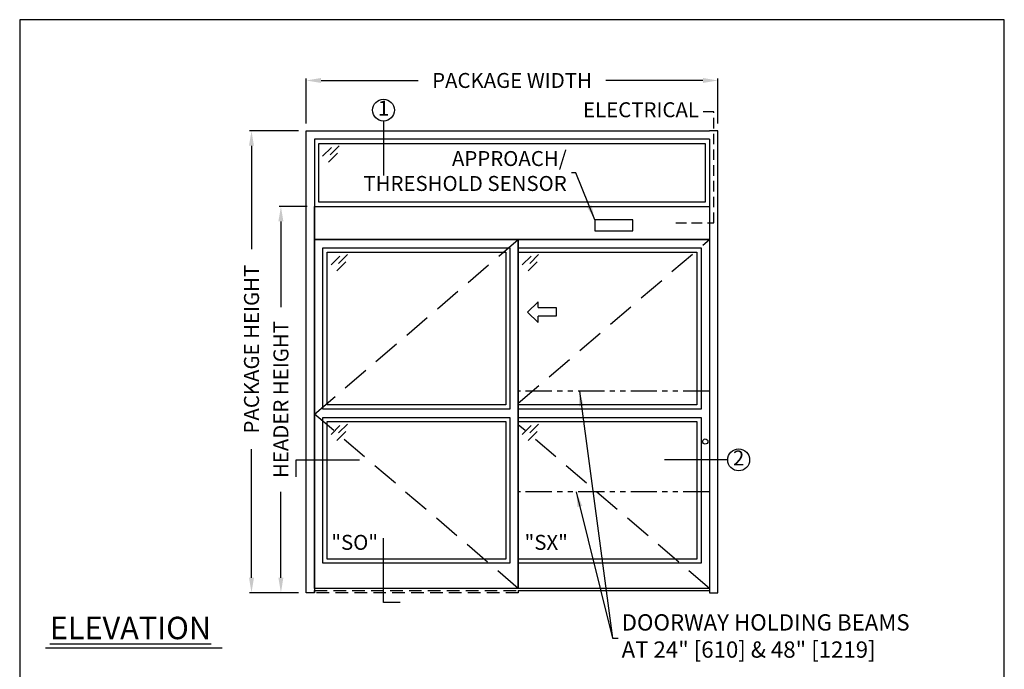
# Model space of a CAD drawing. Units: inches. Extents: x 0 to 13700, y -37 to 5913.
# Drawn here: x 0 to 234, y 137 to 292 of the extents above; entities that cross this region are included whole.
import ezdxf

# ---------------------------------------------------------------- set-up
doc = ezdxf.new("R2010")
doc.units = ezdxf.units.IN
doc.header["$MEASUREMENT"] = 0
doc.header["$PDSIZE"] = -1
doc.linetypes.add('HIDDEN', pattern=[0.075, 0.05, -0.025])
doc.linetypes.add('PHANTOM', pattern=[2.5, 1.25, -0.25, 0.25, -0.25, 0.25, -0.25])
doc.layers.get('0').update_dxf_attribs({"lineweight": 25})
doc.layers.get('Defpoints').update_dxf_attribs({"lineweight": 0})
for name, color, linetype, lineweight in [('BO - ELEVATION', 7, 'HIDDEN', 25), ('DHB - ELEVATION', 7, 'PHANTOM', 25), ('DIM', 7, 'Continuous', 25), ('NOTES', 7, 'Continuous', 25), ('OBJECTS', 7, 'Continuous', 25)]:
    doc.layers.add(name, color=color, linetype=linetype, lineweight=lineweight)
doc.layers.add('ZOOM BOUNDARY', color=40, linetype='Continuous', lineweight=25, plot=False)
doc.styles.add('DIM', font='ARRomD.shx')
doc.dimstyles.get("Standard").update_dxf_attribs({"dimscale": 0, "dimtxt": 0.36, "dimasz": 0.4, "dimexe": 0.05, "dimexo": 0.2, "dimgap": 0.125, "dimtad": 0, "dimdec": 5, "dimzin": 0, "dimdsep": 46, "dimlunit": 4, "dimtxsty": 'DIM', "dimcen": 0.09, "dimclrd": 256, "dimclre": 256, "dimclrt": 256, "dimadec": 0, "dimazin": 0, "dimtfac": 1, "dimtdec": 4, "dimtofl": 0, "dimtmove": 0, "dimatfit": 3, "dimfxl": 1, "dimfrac": 2, "dimtolj": 1, "dimtzin": 0, "dimlwd": -1, "dimlwe": -1, "dimarcsym": 0})

# ---------------------------------------------------------------- blocks, each defined once
blk = doc.blocks.new('*D4392')
at = {"layer": 'Defpoints', "color": 0}
for p in [(166.17, 277.71), (68.17, 265.71), (166.17, 265.71)]:
    blk.add_point(p, dxfattribs=at)
at = {"layer": 'DIM'}
for p, q in [((68.17, 267.49), (68.17, 278.15)), ((71.73, 277.71), (94.83, 277.71)), ((162.6, 277.71), (139.5, 277.71)), ((166.17, 267.49), (166.17, 278.15))]:
    blk.add_line(p, q, dxfattribs=at)
for points in [[(71.73, 278.3), (71.73, 277.11), (68.17, 277.71)], [(162.6, 277.11), (162.6, 278.3), (166.17, 277.71)]]:
    blk.add_solid(points, dxfattribs=at)
at = {"layer": 'DIM', "insert": (117.17, 277.71), "char_height": 3.5644, "attachment_point": 5, "style": 'DIM'}
blk.add_mtext('\\A1;{PACKAGE WIDTH}', dxfattribs=at)
blk = doc.blocks.new('*D4393')
at = {"layer": 'Defpoints', "color": 0}
for p in [(62.17, 247.71), (70.17, 247.71), (68.17, 155.71)]:
    blk.add_point(p, dxfattribs=at)
at = {"layer": 'DIM'}
for p, q in [((68.38, 247.71), (61.72, 247.71)), ((62.17, 244.14), (62.17, 223.71)), ((62.17, 159.27), (62.17, 179.7)), ((66.38, 155.71), (61.72, 155.71))]:
    blk.add_line(p, q, dxfattribs=at)
for points in [[(62.76, 244.14), (61.57, 244.14), (62.17, 247.71)], [(61.57, 159.27), (62.76, 159.27), (62.17, 155.71)]]:
    blk.add_solid(points, dxfattribs=at)
at = {"layer": 'DIM', "insert": (62.17, 201.71), "char_height": 3.5644, "attachment_point": 5, "rotation": 90, "style": 'DIM'}
blk.add_mtext('\\A1;{HEADER HEIGHT}', dxfattribs=at)
blk = doc.blocks.new('pfeil1')
at = {"color": 0, "linetype": 'ByBlock', "lineweight": -2}
for points in [[(3.67, -15.77), (3.67, 0), (-3.67, 0), (-3.67, -15.77)], [(3.67, -15.77), (8.59, -15.77), (-0.26, -24.73), (-0.26, -24.73), (-9.1, -15.77), (-3.67, -15.77)]]:
    blk.add_lwpolyline(points, dxfattribs=at)
blk = doc.blocks.new('A$C12353')
for p, q in [((3.06, -0.94), (0.94, -3.06)), ((4.83, -0.59), (2.71, -2.71)), ((4.47, -2.35), (2.35, -4.47))]:
    blk.add_line(p, q)
blk = doc.blocks.new('*D4394')
at = {"layer": 'Defpoints', "color": 0}
for p in [(55.17, 265.71), (68.17, 265.71), (68.17, 155.71)]:
    blk.add_point(p, dxfattribs=at)
at = {"layer": 'DIM'}
for p, q in [((66.38, 265.71), (54.72, 265.71)), ((55.17, 262.14), (55.17, 237.49)), ((55.17, 159.27), (55.17, 189.92)), ((66.38, 155.71), (54.72, 155.71))]:
    blk.add_line(p, q, dxfattribs=at)
for points in [[(55.76, 262.14), (54.57, 262.14), (55.17, 265.71)], [(54.57, 159.27), (55.76, 159.27), (55.17, 155.71)]]:
    blk.add_solid(points, dxfattribs=at)
at = {"layer": 'DIM', "insert": (55.17, 213.71), "char_height": 3.5644, "attachment_point": 5, "rotation": 90, "style": 'DIM'}
blk.add_mtext('\\A1;{PACKAGE HEIGHT}', dxfattribs=at)

msp = doc.modelspace()

# ---------------------------------------------------------------- linework, layer by layer
for p, q in [((118.665218, 156.206312), (164.165218, 156.206312)), ((48.184925, 142.520923), (6.162116, 142.520923))]:
    msp.add_line(p, q)
at = {"linetype": 'HIDDEN', "ltscale": 50}
msp.add_lwpolyline([(156.165218, 243.768812), (165.165218, 243.768812), (165.165218, 270.26945), (162.165218, 270.26945)], dxfattribs=at)
for points in [[(70.165218, 247.706312), (70.165218, 155.706312), (68.165218, 155.706312), (68.165218, 265.706312), (70.165218, 265.706312)], [(70.165218, 265.706312), (164.165218, 265.706312)], [(164.165218, 247.706312), (164.165218, 155.706312), (166.165218, 155.706312), (166.165218, 265.706312), (164.165218, 265.706312)], [(70.165218, 263.706312), (70.165218, 247.706312)], [(164.165218, 263.706312), (70.165218, 263.706312)], [(164.165218, 263.706312), (164.165218, 247.706312)]]:
    msp.add_lwpolyline(points)
for points in [[(71.165218, 248.706312), (71.165218, 262.706312), (163.165218, 262.706312), (163.165218, 248.706312)], [(164.165218, 247.706312), (164.165218, 239.831312), (70.165218, 239.831312), (70.165218, 247.706312)], [(145.942777, 241.866816), (145.942777, 244.479683), (136.887659, 244.479683), (136.887659, 241.866816)], [(118.665218, 239.831312), (118.665218, 156.706312), (70.165218, 156.706312), (70.165218, 239.831312)], [(164.165218, 239.831312), (164.165218, 156.706312), (118.665218, 156.706312), (118.665218, 239.831312)], [(72.165218, 199.456312), (72.165218, 237.831312), (116.665218, 237.831312), (116.665218, 199.456312)], [(73.165218, 200.456312), (73.165218, 236.831312), (115.665218, 236.831312), (115.665218, 200.456312)], [(118.665218, 199.456312), (118.665218, 237.831312), (162.165218, 237.831312), (162.165218, 199.456312)], [(118.665218, 200.456312), (118.665218, 236.831312), (161.165218, 236.831312), (161.165218, 200.456312)], [(116.665218, 197.456312), (116.665218, 162.706312), (72.165218, 162.706312), (72.165218, 197.456312)], [(162.165218, 197.456312), (162.165218, 162.706312), (118.665218, 162.706312), (118.665218, 197.456312)], [(115.665218, 196.456312), (115.665218, 163.706312), (73.165218, 163.706312), (73.165218, 196.456312)], [(161.165218, 196.456312), (161.165218, 163.706312), (118.665218, 163.706312), (118.665218, 196.456312)]]:
    msp.add_lwpolyline(points, close=True)
msp.add_circle((163.165218, 191.706312), 0.625)
at = {"layer": 'BO - ELEVATION', "ltscale": 128.432}
for p, q in [((70.165218, 198.268812), (118.665218, 239.831312)), ((118.665218, 200.839688), (164.165218, 239.831312)), ((118.665218, 156.706312), (70.165218, 198.268812)), ((164.165218, 156.706312), (118.665218, 195.697935))]:
    msp.add_line(p, q, dxfattribs=at)
at = {"layer": 'BO - ELEVATION', "ltscale": 60}
msp.add_lwpolyline([(70.165218, 155.706312), (70.165218, 156.206312), (118.665218, 156.206312), (118.665218, 155.706312)], close=True, dxfattribs=at)
at = {"layer": 'DHB - ELEVATION', "ltscale": 5}
for p, q in [((164.165218, 203.706312), (118.665218, 203.706312)), ((164.165218, 179.706312), (118.665218, 179.706312))]:
    msp.add_line(p, q, dxfattribs=at)
at = {"layer": 'NOTES'}
for p, q in [((86.588959, 268.033438), (86.588959, 255.081312)), ((168.492344, 187.336008), (153.492344, 187.336008))]:
    msp.add_line(p, q, dxfattribs=at)
for points in [[(65.838092, 183.336008), (65.838092, 187.336008), (80.838092, 187.336008)], [(90.588959, 153.379185), (86.588959, 153.379185), (86.588959, 168.706312)]]:
    msp.add_lwpolyline(points, dxfattribs=at)
for centre in [(86.588959, 270.643993), (171.102899, 187.336008)]:
    msp.add_circle(centre, 2.610555, dxfattribs=at)
at = {"layer": 'ZOOM BOUNDARY'}
msp.add_lwpolyline([(0, 292.185157), (0, 50), (234.330436, 50), (234.330436, 292.185157)], close=True, dxfattribs=at)

# ---------------------------------------------------------------- block references
at = {"layer": 'OBJECTS'}
for p in [(71.165218, 262.706312), (73.165218, 236.831312), (118.665218, 236.831312), (73.165218, 196.456312), (118.665218, 196.456312)]:
    msp.add_blockref('A$C12353', p, dxfattribs=at)
at = {"layer": 'OBJECTS', "xscale": -0.2755905511810308, "yscale": 0.2755905511810308, "zscale": 0.2755905511811024, "rotation": 270}
msp.add_blockref('pfeil1', (127.708515, 222.584954), dxfattribs=at)

# ---------------------------------------------------------------- texts
at = {"layer": 'NOTES', "style": 'DIM'}
for s, insert, char_height, width, attachment_point in [('{1}', (86.588959, 270.643993), 3.564, 4, 5), ('{ELECTRICAL}', (161.665218, 270.26945), 3.564, 30.83303571, 6), ('{2}', (171.102899, 187.336008), 3.564, 4, 5), ('{"S\\FARItal.shx|c0;O\\FARRomD.shx|c0;"}', (74.165218, 167.697728), 3.564, 4, 4), ('{"\\FARItal.shx|c0;SX\\FARROMD.SHX|c0;"}', (120.165218, 167.697728), 3.564, 4, 4), ('{\\LELEVATION}', (7.165218, 147.307282), 5.347, 40.05841409, 4)]:
    msp.add_mtext(s, dxfattribs=dict(at, insert=insert, char_height=char_height, width=width, attachment_point=attachment_point))
for s, insert, char_height, attachment_point in [('{APPROACH/\\PTHRESHOLD SENSOR}', (130.184823, 255.682941), 3.564, 6), ('{DOORWAY HOLDING BEAMS\\PAT 24" [610] & 48" [1219]}', (143.258695, 144.895178), 3.882, 4)]:
    msp.add_mtext(s, dxfattribs=dict(at, insert=insert, char_height=char_height, attachment_point=attachment_point))

# ---------------------------------------------------------------- dimensions: what is measured, and where the dimension line sits
at = {"layer": 'DIM'}
dim = msp.add_linear_dim(base=(166.165218, 277.706312), p1=(68.165218, 265.706312), p2=(166.165218, 265.706312), text='{PACKAGE WIDTH}', dimstyle='Standard', override={"dimscale": 8.911, "dimtxt": 0.4, "dimlfac": 1}, dxfattribs=at)
dim.commit()
dim.dimension.update_dxf_attribs({"geometry": '*D4392', "text_midpoint": (117.165218, 277.706312)})
dim = msp.add_linear_dim(base=(55.165218, 265.706312), p1=(68.165218, 155.706312), p2=(68.165218, 265.706312), angle=90, text='{PACKAGE HEIGHT}', dimstyle='Standard', override={"dimscale": 8.911, "dimtxt": 0.4, "dimlfac": 1}, dxfattribs=at)
dim.commit()
dim.dimension.update_dxf_attribs({"geometry": '*D4394', "text_midpoint": (55.165218, 213.706312), "dimtype": 160})
dim = msp.add_linear_dim(base=(62.165218, 247.706312), p1=(68.165218, 155.706312), p2=(70.165218, 247.706312), angle=90, text='{HEADER HEIGHT}', dimstyle='Standard', override={"dimscale": 8.911, "dimtxt": 0.4, "dimlfac": 1, "dimlunit": 5, "dimtolj": 1}, dxfattribs=at)
dim.commit()
dim.dimension.update_dxf_attribs({"geometry": '*D4393', "text_midpoint": (62.165218, 201.706312)})

# ---------------------------------------------------------------- leaders
at = {"layer": 'NOTES', "annotation_type": 0, "has_hookline": 1}
for points, hookline_direction, text_width in [([(136.887659, 244.479683), (132.372322, 255.682941), (131.298698, 255.682941)], 1, 54.154768), ([(133.199912, 203.706312), (141.071196, 144.895178), (142.14482, 144.895178)], 0, 87.454759), ([(132.464786, 179.706312), (141.071196, 144.895178), (142.459445, 144.895178)], 0, 87.454759)]:
    msp.add_leader(points, dimstyle='Standard', override={"dimscale": 8.911, "dimasz": 0.4}, dxfattribs=dict(at, hookline_direction=hookline_direction, text_width=text_width))

doc.saveas('drawing.dxf')
